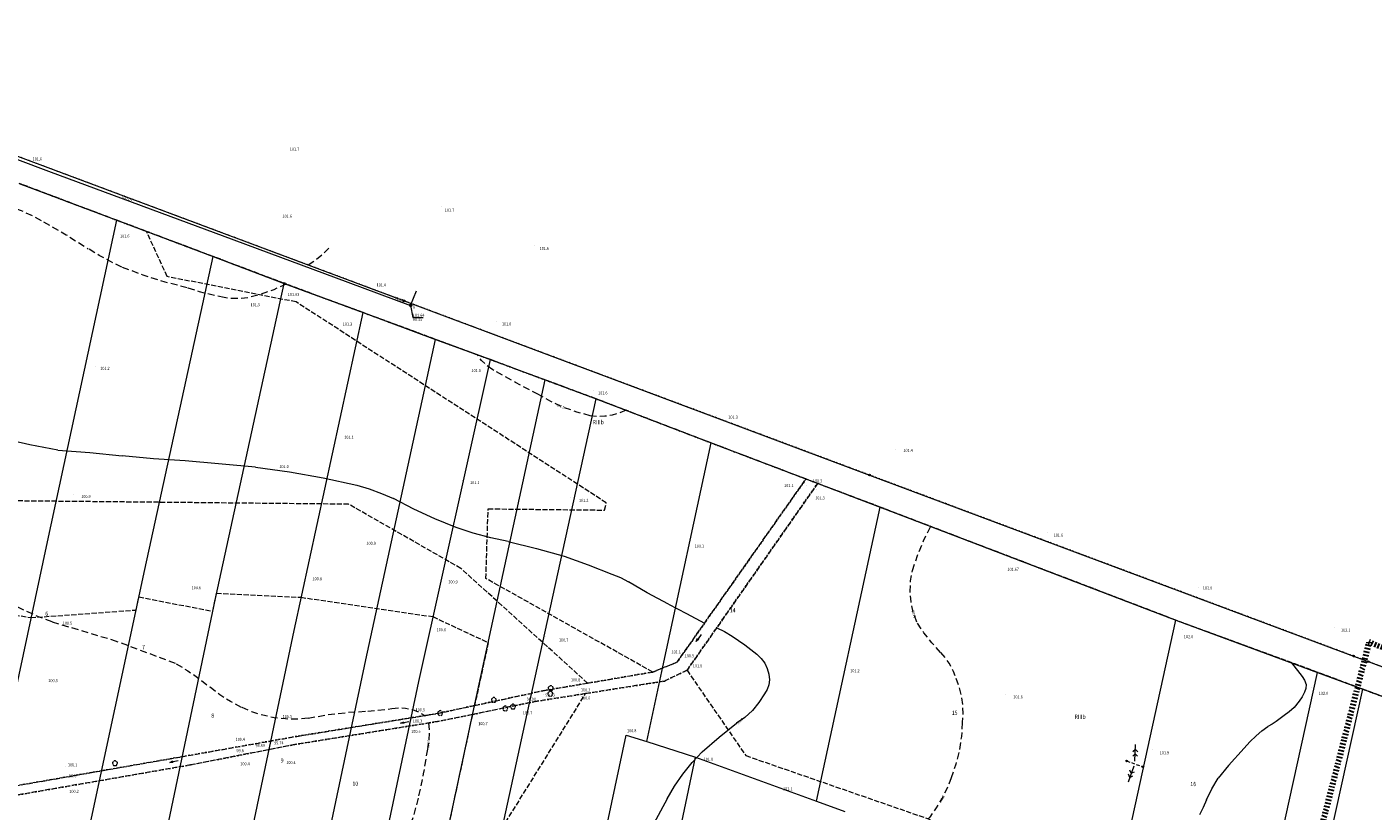
# Model space of a CAD drawing. Units: inches. Extents: x 0 to 7414275, y 0 to 5829644.
# Drawn here: x 7413037 to 7413434, y 5828835 to 5829066 of the extents above; entities that cross this region are included whole.
import ezdxf
from ezdxf.enums import TextEntityAlignment as Align

# ---------------------------------------------------------------- set-up
doc = ezdxf.new("R2010")
doc.units = ezdxf.units.IN
doc.header["$MEASUREMENT"] = 0
for name, pattern in [('1.0_0.5', [1.5, 1, -0.5]), ('1.5_0.5', [2, 1.5, -0.5]), ('2.0_1.0', [3, 2, -1]), ('218-500', [1, 0.5, -0.5]), ('219-500', [0])]:
    doc.linetypes.add(name, pattern=pattern)
doc.layers.get('0').update_dxf_attribs({"color": 8, "linetype": 'CONTINUOUS', "lineweight": 5})
for name, color, linetype in [('140-Punkty robocze', 8, 'CONTINUOUS'), ('202-Punkt graniczny stabilizowany trwale', 8, 'CONTINUOUS'), ('203-Punkt załamania granicy działki nie stabilizowany', 8, 'CONTINUOUS'), ('209-Opis konturu klasyfikacyjnego', 8, 'CONTINUOUS'), ('211-Nr działki', 1, 'CONTINUOUS'), ('217-Granica konturu klasyfikcyjnego', 8, 'CONTINUOUS'), ('218-Granica użytku', 8, 'CONTINUOUS'), ('219-Linia granicy', 5, 'CONTINUOUS'), ('403-Punkt określonej wysokości', 8, 'CONTINUOUS'), ('403-Punkt określonej wysokości - rzędna', 8, 'CONTINUOUS'), ('510-Podpora jednosłupowa symb.-SEPOW', 8, 'CONTINUOUS'), ('518-Kierunek linii eW-SEPOW', 8, 'CONTINUOUS'), ('582-Oś przewodu-SKPOD', 8, 'CONTINUOUS'), ('605-Komora podziemna-SEPOD', 8, 'CONTINUOUS'), ('722-Komora podziemna symb.-SKPOD', 8, 'CONTINUOUS'), ('801-Punkt określonej wysokości', 8, 'CONTINUOUS'), ('801-Punkt określonej wysokości - rzędna', 8, 'CONTINUOUS'), ('811-Warstwica ciągła linia', 8, 'CONTINUOUS'), ('811-Warstwica ciągła opis', 8, 'CONTINUOUS'), ('812-Warstwica pomocnicza linia', 8, 'CONTINUOUS'), ('812-Warstwica pomocnicza opis', 8, 'CONTINUOUS'), ('922-Drzewo liściaste', 8, 'CONTINUOUS'), ('993-Kierunek cieku rowu', 8, 'CONTINUOUS'), ('Obszar opracowania', 8, 'CONTINUOUS'), ('Opis i rzędna armatury niezident.-SK', 8, 'CONTINUOUS')]:
    doc.layers.add(name, color=color, linetype=linetype)
doc.styles.get("Standard").update_dxf_attribs({"font": 'txt', "width": 0.75})

# ---------------------------------------------------------------- blocks, each defined once
blk = doc.blocks.new('203')
at = {"linetype": 'Continuous', "lineweight": 0}
h = blk.add_hatch(color=0, dxfattribs=at)
edge = h.paths.add_edge_path()
edge.add_arc((0, 0), 0.045, 0, 360)
blk = doc.blocks.new('202')
at = {"color": 0, "linetype": 'Continuous', "lineweight": 0}
blk.add_circle((0, 0), 0.25, dxfattribs=at)
blk = doc.blocks.new('922')
at = {"linetype": 'Continuous', "lineweight": 0}
h = blk.add_hatch(color=0, dxfattribs=at)
edge = h.paths.add_edge_path()
edge.add_arc((0, 0), 0.045, 0, 360)
at = {"color": 0, "linetype": 'Continuous', "lineweight": 0}
for centre, start, end in [((-0.357, 0.116), 102.147, 221.853), ((0, 0.375), 30.147, 149.853), ((0.357, 0.116), 318.147, 77.853), ((-0.22, -0.303), 174.147, 293.853), ((0.22, -0.303), 246.147, 5.853)]:
    blk.add_arc(centre, 0.375, start, end, dxfattribs=at)
blk = doc.blocks.new('993')
at = {"color": 0, "linetype": 'Continuous', "lineweight": 0}
for p, q in [((0, 0), (1.5, 0)), ((1.5, 0.25), (2.5, 0)), ((2.5, 0), (1.5, -0.25))]:
    blk.add_line(p, q, dxfattribs=at)
blk = doc.blocks.new('518')
at = {"color": 0, "linetype": 'Continuous', "lineweight": 0}
for p, q in [((0.75, 0), (5.75, 0)), ((2.957, 0), (2.25, 0.707)), ((2.957, 0), (2.25, -0.707)), ((4.25, 0), (3.543, 0.707)), ((4.25, 0), (3.543, -0.707))]:
    blk.add_line(p, q, dxfattribs=at)
blk = doc.blocks.new('510')
at = {"color": 0, "linetype": 'Continuous', "lineweight": 0}
blk.add_circle((0, 0), 0.25, dxfattribs=at)
blk = doc.blocks.new('801')
at = {"linetype": 'Continuous', "lineweight": 13}
h = blk.add_hatch(color=0, dxfattribs=at)
edge = h.paths.add_edge_path()
edge.add_arc((0, 0), 0.045, 0, 360)
blk = doc.blocks.new('721')
at = {"color": 0, "linetype": 'Continuous', "lineweight": 0}
blk.add_circle((0, 0), 0.375, dxfattribs=at)
blk = doc.blocks.new('PIKIETA')
at = {"color": 0}
blk.add_circle((0, 0), 0.045, dxfattribs=at)

msp = doc.modelspace()

# ---------------------------------------------------------------- linework, layer by layer
at = {"layer": '217-Granica konturu klasyfikcyjnego', "linetype": '1.5_0.5', "lineweight": 18, "flags": 128}
for points in [[(7413063.66, 5829009.36), (7413034.96, 5829020.17)], [(7413072.44, 5829006.05), (7413063.66, 5829009.36)], [(7413078.57, 5828992.73), (7413072.44, 5829006.05)], [(7413092.12, 5828998.65), (7413072.44, 5829006.05)], [(7413113.01, 5828990.74), (7413092.12, 5828998.65)], [(7413116.53, 5828985.26), (7413078.57, 5828992.73)], [(7413136.28, 5828982.13), (7413113.01, 5828990.74)], [(7413207.87, 5828926.1), (7413116.53, 5828985.26)], [(7413157.63, 5828974.24), (7413136.28, 5828982.13)], [(7413173.75, 5828968.29), (7413157.63, 5828974.24)], [(7413189.87, 5828962.29), (7413173.75, 5828968.29)], [(7413204.88, 5828956.75), (7413189.87, 5828962.29)], [(7413238.78, 5828943.72), (7413204.88, 5828956.75)], [(7413266.73, 5828933.12), (7413238.78, 5828943.72)], [(7413228.75, 5828879.13), (7413266.73, 5828933.12)], [(7413270.15, 5828931.82), (7413231.68, 5828876.76)], [(7413288.56, 5828924.84), (7413270.15, 5828931.82)], [(7413131.99, 5828925.68), (7413034.11, 5828926.65)], [(7413165.08, 5828906.76), (7413131.99, 5828925.68)], [(7413172.44, 5828903.8), (7413173.09, 5828924.32)], [(7413173.09, 5828924.32), (7413207.41, 5828923.95)], [(7413207.41, 5828923.95), (7413207.87, 5828926.1)], [(7413375.71, 5828891.52), (7413288.56, 5828924.84)], [(7412942.86, 5828908.78), (7413038.32, 5828892.26)], [(7413202.41, 5828872.96), (7413165.08, 5828906.76)], [(7413221.57, 5828876.23), (7413172.44, 5828903.8)], [(7413092.74, 5828897.94), (7413093.08, 5828899.47)], [(7413093.08, 5828899.47), (7413117.88, 5828898.26)], [(7413069.37, 5828894.5), (7413070.19, 5828898.36)], [(7413070.19, 5828898.36), (7413091.94, 5828894.16)], [(7413091.94, 5828894.16), (7413092.74, 5828897.94)], [(7413117.88, 5828898.26), (7413156.77, 5828892.56)], [(7413038.32, 5828892.26), (7413069.37, 5828894.5)], [(7413156.77, 5828892.56), (7413173.12, 5828884.91)], [(7413417.47, 5828876.15), (7413375.71, 5828891.52)], [(7413173.12, 5828884.91), (7413169.19, 5828866.76)], [(7413202.41, 5828872.96), (7413221.57, 5828876.23)], [(7413221.57, 5828876.23), (7413228.75, 5828879.13)], [(7413231.68, 5828876.76), (7413225.04, 5828873.58)], [(7413231.68, 5828876.76), (7413249, 5828851.62)], [(7413430.74, 5828871.2), (7413417.47, 5828876.15)], [(7413189.22, 5828870.71), (7413202.41, 5828872.96)], [(7413225.04, 5828873.58), (7413201.81, 5828869.89)], [(7413157.12, 5828797.98), (7413201.81, 5828869.89)], [(7413187.52, 5828867.65), (7413168.55, 5828863.77)], [(7413169.1, 5828866.37), (7413189.22, 5828870.71)], [(7413201.81, 5828869.89), (7413187.52, 5828867.65)], [(7413527.51, 5828835.4), (7413430.74, 5828871.2)], [(7413116.76, 5828857.29), (7413158.07, 5828864)], [(7413156.08, 5828805.63), (7413168.55, 5828863.77)], [(7413158.07, 5828864), (7413169.1, 5828866.37)], [(7413168.55, 5828863.77), (7413158.2, 5828861.66)], [(7413169.19, 5828866.76), (7413169.1, 5828866.37)], [(7413158.2, 5828861.66), (7413116.1, 5828854.88)], [(7413082.77, 5828851.27), (7413116.76, 5828857.29)], [(7413116.1, 5828854.88), (7413085.45, 5828848.89)], [(7413249, 5828851.62), (7413303.53, 5828832.73)], [(7413085.45, 5828848.89), (7413016.92, 5828836.96)], [(7413021.76, 5828840.58), (7413082.77, 5828851.27)]]:
    msp.add_lwpolyline(points, dxfattribs=at)
at = {"layer": '218-Granica użytku', "linetype": '218-500', "lineweight": 18, "flags": 128}
for points in [[(7413148.36, 5828985.57), (7412932.49, 5829066.29)], [(7413148.36, 5828985.57), (7412932.49, 5829066.29)], [(7413148.36, 5828985.57), (7412932.49, 5829066.29)], [(7413034.96, 5829020.17), (7413063.66, 5829009.36)], [(7413034.96, 5829020.17), (7413063.66, 5829009.36)], [(7413034.96, 5829020.17), (7413063.66, 5829009.36)], [(7413063.66, 5829009.36), (7413072.44, 5829006.05)], [(7413063.66, 5829009.36), (7413072.44, 5829006.05)], [(7413063.66, 5829009.36), (7413072.44, 5829006.05)], [(7413072.44, 5829006.05), (7413092.12, 5828998.65)], [(7413072.44, 5829006.05), (7413092.12, 5828998.65)], [(7413072.44, 5829006.05), (7413092.12, 5828998.65)], [(7413092.12, 5828998.65), (7413113.01, 5828990.74)], [(7413092.12, 5828998.65), (7413113.01, 5828990.74)], [(7413092.12, 5828998.65), (7413113.01, 5828990.74)], [(7413113.01, 5828990.74), (7413136.28, 5828982.13)], [(7413113.01, 5828990.74), (7413136.28, 5828982.13)], [(7413113.01, 5828990.74), (7413136.28, 5828982.13)], [(7413285.43, 5828934.28), (7413148.36, 5828985.57)], [(7413285.43, 5828934.28), (7413148.36, 5828985.57)], [(7413285.43, 5828934.28), (7413148.36, 5828985.57)], [(7413136.28, 5828982.13), (7413157.63, 5828974.24)], [(7413136.28, 5828982.13), (7413157.63, 5828974.24)], [(7413136.28, 5828982.13), (7413157.63, 5828974.24)], [(7413157.63, 5828974.24), (7413173.75, 5828968.29)], [(7413157.63, 5828974.24), (7413173.75, 5828968.29)], [(7413157.63, 5828974.24), (7413173.75, 5828968.29)], [(7413173.75, 5828968.29), (7413189.87, 5828962.29)], [(7413173.75, 5828968.29), (7413189.87, 5828962.29)], [(7413173.75, 5828968.29), (7413189.87, 5828962.29)], [(7413189.87, 5828962.29), (7413204.88, 5828956.75)], [(7413189.87, 5828962.29), (7413204.88, 5828956.75)], [(7413189.87, 5828962.29), (7413204.88, 5828956.75)], [(7413204.88, 5828956.75), (7413238.78, 5828943.72)], [(7413204.88, 5828956.75), (7413238.78, 5828943.72)], [(7413204.88, 5828956.75), (7413238.78, 5828943.72)], [(7413238.78, 5828943.72), (7413266.73, 5828933.12)], [(7413238.78, 5828943.72), (7413266.73, 5828933.12)], [(7413238.78, 5828943.72), (7413266.73, 5828933.12)], [(7413266.73, 5828933.12), (7413228.75, 5828879.13)], [(7413266.73, 5828933.12), (7413228.75, 5828879.13)], [(7413266.73, 5828933.12), (7413228.75, 5828879.13)], [(7413231.68, 5828876.76), (7413270.15, 5828931.82)], [(7413270.15, 5828931.82), (7413231.68, 5828876.76)], [(7413270.15, 5828931.82), (7413231.68, 5828876.76)], [(7413270.15, 5828931.82), (7413266.73, 5828933.12)], [(7413266.73, 5828933.12), (7413270.15, 5828931.82)], [(7413266.73, 5828933.12), (7413270.15, 5828931.82)], [(7413270.15, 5828931.82), (7413288.56, 5828924.84)], [(7413270.15, 5828931.82), (7413288.56, 5828924.84)], [(7413270.15, 5828931.82), (7413288.56, 5828924.84)], [(7413428.07, 5828880.92), (7413285.43, 5828934.28)], [(7413428.07, 5828880.92), (7413285.43, 5828934.28)], [(7413428.07, 5828880.92), (7413285.43, 5828934.28)], [(7413288.56, 5828924.84), (7413375.71, 5828891.52)], [(7413288.56, 5828924.84), (7413375.71, 5828891.52)], [(7413288.56, 5828924.84), (7413375.71, 5828891.52)], [(7413375.71, 5828891.52), (7413417.47, 5828876.15)], [(7413375.71, 5828891.52), (7413417.47, 5828876.15)], [(7413375.71, 5828891.52), (7413417.47, 5828876.15)], [(7413432.37, 5828879.31), (7413428.07, 5828880.92)], [(7413432.37, 5828879.31), (7413428.07, 5828880.92)], [(7413432.37, 5828879.31), (7413428.07, 5828880.92)], [(7413221.57, 5828876.23), (7413202.41, 5828872.96)], [(7413221.57, 5828876.23), (7413202.41, 5828872.96)], [(7413221.57, 5828876.23), (7413202.41, 5828872.96)], [(7413228.75, 5828879.13), (7413221.57, 5828876.23)], [(7413228.75, 5828879.13), (7413221.57, 5828876.23)], [(7413228.75, 5828879.13), (7413221.57, 5828876.23)], [(7413225.04, 5828873.58), (7413231.68, 5828876.76)], [(7413225.04, 5828873.58), (7413231.68, 5828876.76)], [(7413225.04, 5828873.58), (7413231.68, 5828876.76)], [(7413417.47, 5828876.15), (7413430.74, 5828871.2)], [(7413417.47, 5828876.15), (7413430.74, 5828871.2)], [(7413417.47, 5828876.15), (7413430.74, 5828871.2)], [(7413543.69, 5828837.77), (7413432.37, 5828879.31)], [(7413543.69, 5828837.77), (7413432.37, 5828879.31)], [(7413543.69, 5828837.77), (7413432.37, 5828879.31)], [(7413202.41, 5828872.96), (7413189.22, 5828870.71)], [(7413202.41, 5828872.96), (7413189.22, 5828870.71)], [(7413202.41, 5828872.96), (7413189.22, 5828870.71)], [(7413201.81, 5828869.89), (7413225.04, 5828873.58)], [(7413201.81, 5828869.89), (7413225.04, 5828873.58)], [(7413201.81, 5828869.89), (7413225.04, 5828873.58)], [(7413168.55, 5828863.77), (7413187.52, 5828867.65)], [(7413168.55, 5828863.77), (7413187.52, 5828867.65)], [(7413168.55, 5828863.77), (7413187.52, 5828867.65)], [(7413189.22, 5828870.71), (7413169.1, 5828866.37)], [(7413189.22, 5828870.71), (7413169.1, 5828866.37)], [(7413189.22, 5828870.71), (7413169.1, 5828866.37)], [(7413187.52, 5828867.65), (7413201.81, 5828869.89)], [(7413187.52, 5828867.65), (7413201.81, 5828869.89)], [(7413187.52, 5828867.65), (7413201.81, 5828869.89)], [(7413430.74, 5828871.2), (7413527.51, 5828835.4)], [(7413430.74, 5828871.2), (7413527.51, 5828835.4)], [(7413430.74, 5828871.2), (7413527.51, 5828835.4)], [(7413158.07, 5828864), (7413116.76, 5828857.29)], [(7413158.07, 5828864), (7413116.76, 5828857.29)], [(7413158.07, 5828864), (7413116.76, 5828857.29)], [(7413169.1, 5828866.37), (7413158.07, 5828864)], [(7413169.1, 5828866.37), (7413158.07, 5828864)], [(7413169.1, 5828866.37), (7413158.07, 5828864)], [(7413158.2, 5828861.66), (7413168.55, 5828863.77)], [(7413158.2, 5828861.66), (7413168.55, 5828863.77)], [(7413158.2, 5828861.66), (7413168.55, 5828863.77)], [(7413116.1, 5828854.88), (7413158.2, 5828861.66)], [(7413116.1, 5828854.88), (7413158.2, 5828861.66)], [(7413116.1, 5828854.88), (7413158.2, 5828861.66)], [(7413116.76, 5828857.29), (7413082.77, 5828851.27)], [(7413116.76, 5828857.29), (7413082.77, 5828851.27)], [(7413116.76, 5828857.29), (7413082.77, 5828851.27)], [(7413085.45, 5828848.89), (7413116.1, 5828854.88)], [(7413085.45, 5828848.89), (7413116.1, 5828854.88)], [(7413085.45, 5828848.89), (7413116.1, 5828854.88)], [(7413016.92, 5828836.96), (7413085.45, 5828848.89)], [(7413016.92, 5828836.96), (7413085.45, 5828848.89)], [(7413016.92, 5828836.96), (7413085.45, 5828848.89)], [(7413082.77, 5828851.27), (7413021.76, 5828840.58)], [(7413082.77, 5828851.27), (7413021.76, 5828840.58)], [(7413082.77, 5828851.27), (7413021.76, 5828840.58)]]:
    msp.add_lwpolyline(points, dxfattribs=at)
at = {"layer": '219-Linia granicy', "linetype": '219-500', "lineweight": 18, "flags": 128}
for points in [[(7412932.49, 5829066.29), (7413148.36, 5828985.57)], [(7413034.96, 5829020.17), (7413063.66, 5829009.36)], [(7413043.26, 5828914.63), (7413063.66, 5829009.36)], [(7413063.66, 5829009.36), (7413092.12, 5828998.65)], [(7413071.91, 5828906.42), (7413092.12, 5828998.65)], [(7413092.12, 5828998.65), (7413113.01, 5828990.74)], [(7413092.74, 5828897.94), (7413113.01, 5828990.74)], [(7413113.01, 5828990.74), (7413136.28, 5828982.13)], [(7413148.36, 5828985.57), (7413285.43, 5828934.28)], [(7413115.97, 5828888.46), (7413136.28, 5828982.13)], [(7413136.28, 5828982.13), (7413157.63, 5828974.24)], [(7413137.02, 5828879.88), (7413157.63, 5828974.24)], [(7413157.63, 5828974.24), (7413173.75, 5828968.29)], [(7413152.71, 5828873.48), (7413173.75, 5828968.29)], [(7413173.75, 5828968.29), (7413189.87, 5828962.29)], [(7413169.19, 5828866.76), (7413189.87, 5828962.29)], [(7413189.87, 5828962.29), (7413204.88, 5828956.75)], [(7413183.9, 5828860.76), (7413204.88, 5828956.75)], [(7413204.88, 5828956.75), (7413238.78, 5828943.72)], [(7413224.52, 5828877.76), (7413238.78, 5828943.72)], [(7413238.78, 5828943.72), (7413288.56, 5828924.84)], [(7413285.43, 5828934.28), (7413428.07, 5828880.92)], [(7413269.86, 5828838.22), (7413288.56, 5828924.84)], [(7413288.56, 5828924.84), (7413375.71, 5828891.52)], [(7413008.81, 5828753.28), (7413043.26, 5828914.63)], [(7413036.72, 5828742.03), (7413071.91, 5828906.42)], [(7413058.31, 5828733.37), (7413092.74, 5828897.94)], [(7413356.92, 5828805.91), (7413375.71, 5828891.52)], [(7413375.71, 5828891.52), (7413417.47, 5828876.15)], [(7413081.41, 5828724.1), (7413115.97, 5828888.46)], [(7413102.35, 5828715.71), (7413137.02, 5828879.88)], [(7413428.07, 5828880.92), (7413432.37, 5828879.31)], [(7413219.85, 5828855.81), (7413224.52, 5828877.76)], [(7413398.6, 5828790.5), (7413417.47, 5828876.15)], [(7413417.47, 5828876.15), (7413430.74, 5828871.2)], [(7413432.37, 5828879.31), (7413543.69, 5828837.77)], [(7413118.02, 5828709.21), (7413152.71, 5828873.48)], [(7413411.94, 5828785.76), (7413430.74, 5828871.2)], [(7413430.74, 5828871.2), (7413527.51, 5828835.4)], [(7413134, 5828702.65), (7413169.19, 5828866.76)], [(7413148.23, 5828696.88), (7413183.9, 5828860.76)], [(7413177.03, 5828685.11), (7413213.79, 5828857.64)], [(7413213.79, 5828857.64), (7413219.85, 5828855.81)], [(7413219.85, 5828855.81), (7413234.18, 5828851.18)], [(7413197.59, 5828677), (7413234.18, 5828851.18)], [(7413234.18, 5828851.18), (7413269.86, 5828838.22)], [(7413269.86, 5828838.22), (7413278.14, 5828835.11)]]:
    msp.add_lwpolyline(points, dxfattribs=at)
at = {"layer": '582-Oś przewodu-SKPOD', "linetype": 'Continuous', "lineweight": 18, "flags": 128}
for points in [[(7412977.15, 5829048.72), (7413043.6, 5829023.79)], [(7413043.6, 5829023.79), (7413098.19, 5829003.53)], [(7413098.19, 5829003.53), (7413131.72, 5828991.05)], [(7413131.72, 5828991.05), (7413150.26, 5828984.27)], [(7413150.26, 5828984.27), (7413151.98, 5828988.55)]]:
    msp.add_lwpolyline(points, dxfattribs=at)
at = {"layer": '605-Komora podziemna-SEPOD', "linetype": '1.0_0.5', "lineweight": 18, "flags": 128}
msp.add_lwpolyline([(7413361.19, 5828850.04), (7413365.98, 5828848.35)], dxfattribs=at)
at = {"layer": '811-Warstwica ciągła linia', "linetype": 'Continuous', "lineweight": 13, "flags": 128}
for points in [[(7413046.28, 5828941.64), (7413038.07, 5828943.17), (7413029.94, 5828945.05), (7413021.89, 5828947.27)], [(7413046.28, 5828941.64), (7413055.79, 5828940.89), (7413065.29, 5828939.94)], [(7413083.8, 5828938.48), (7413074.54, 5828939.09), (7413065.29, 5828939.94)], [(7413104.56, 5828936.58), (7413083.8, 5828938.48)], [(7413104.56, 5828936.58), (7413114.56, 5828935.19), (7413124.5, 5828933.42), (7413134.37, 5828931.28)], [(7413134.37, 5828931.28), (7413138.05, 5828930.19), (7413141.66, 5828928.88), (7413145.17, 5828927.33)], [(7413163.68, 5828918.78), (7413157.4, 5828921.39), (7413151.23, 5828924.25), (7413145.17, 5828927.33)], [(7413179.03, 5828914.73), (7413173.84, 5828915.77), (7413168.71, 5828917.12), (7413163.68, 5828918.78)], [(7413179.03, 5828914.73), (7413187.32, 5828912.66), (7413195.54, 5828910.33)], [(7413195.54, 5828910.33), (7413202.6, 5828907.82), (7413209.57, 5828905.08)], [(7413209.57, 5828905.08), (7413212.06, 5828904.05), (7413214.45, 5828902.83)], [(7413219.98, 5828899.61), (7413214.45, 5828902.83)], [(7413226.2, 5828896.2), (7413219.98, 5828899.61)], [(7413226.2, 5828896.2), (7413231.56, 5828893.49), (7413236.83, 5828890.61)], [(7413240.44, 5828889.29), (7413242.76, 5828888.14), (7413244.96, 5828886.76)], [(7413244.96, 5828886.76), (7413248.73, 5828884.26), (7413252.27, 5828881.46)], [(7413252.27, 5828881.46), (7413253.53, 5828880.27), (7413254.56, 5828878.87), (7413255.32, 5828877.31), (7413255.79, 5828875.63), (7413255.94, 5828873.9)], [(7413409.8, 5828878.97), (7413412.92, 5828874.88)], [(7413255.94, 5828873.9), (7413255.74, 5828872.44), (7413255.26, 5828871.06), (7413254.5, 5828869.8)], [(7413412.92, 5828874.88), (7413413.64, 5828873.82), (7413414.05, 5828872.6)], [(7413414.05, 5828872.6), (7413413.98, 5828871.4), (7413413.58, 5828870.27)], [(7413254.5, 5828869.8), (7413252.87, 5828867.26), (7413250.94, 5828864.95), (7413248.73, 5828862.89), (7413246.28, 5828861.13)], [(7413412.02, 5828867.67), (7413410.52, 5828865.78)], [(7413413.58, 5828870.27), (7413412.9, 5828868.91), (7413412.02, 5828867.67)], [(7413410.52, 5828865.78), (7413409.1, 5828864.52), (7413407.56, 5828863.4)], [(7413236.18, 5828852.76), (7413241.12, 5828857.07), (7413246.28, 5828861.13)], [(7413399.32, 5828857.43), (7413401, 5828858.89), (7413402.8, 5828860.2)], [(7413405.23, 5828861.65), (7413404.05, 5828860.87), (7413402.8, 5828860.2)], [(7413407.56, 5828863.4), (7413405.23, 5828861.65)], [(7413395.8, 5828853.81), (7413397.49, 5828855.69), (7413399.32, 5828857.43)], [(7413225.82, 5828838.85), (7413228.02, 5828842.6), (7413230.49, 5828846.19), (7413233.21, 5828849.58), (7413236.18, 5828852.76)], [(7413391.2, 5828848.73), (7413395.8, 5828853.81)], [(7413391.2, 5828848.73), (7413388.12, 5828844.96)], [(7413384.69, 5828838.62), (7413386.25, 5828841.87), (7413388.12, 5828844.96)], [(7413225.82, 5828838.85), (7413217.97, 5828824.38)], [(7413384.69, 5828838.62), (7413383.73, 5828836.34), (7413382.64, 5828834.13)]]:
    msp.add_lwpolyline(points, dxfattribs=at)
at = {"layer": '812-Warstwica pomocnicza linia', "linetype": '2.0_1.0', "lineweight": 13, "flags": 128}
for points in [[(7413028.39, 5829014.31), (7413031.98, 5829013.42), (7413035.48, 5829012.22), (7413038.86, 5829010.71), (7413042.1, 5829008.91)], [(7413042.1, 5829008.91), (7413048.79, 5829005.07), (7413055.3, 5829000.93)], [(7413065.21, 5828995.53), (7413061.82, 5828997.16), (7413058.51, 5828998.96), (7413055.3, 5829000.93)], [(7413126.2, 5829001.16), (7413124.34, 5828999.28), (7413122.28, 5828997.6), (7413120.06, 5828996.15)], [(7413084.44, 5828989.44), (7413077.91, 5828991.09), (7413071.5, 5828993.12), (7413065.21, 5828995.53)], [(7413113.63, 5828990.51), (7413109.96, 5828988.88), (7413106.17, 5828987.54), (7413102.3, 5828986.48)], [(7413095.37, 5828986.54), (7413091.68, 5828987.32), (7413088.03, 5828988.29), (7413084.44, 5828989.44)], [(7413102.3, 5828986.48), (7413099.99, 5828986.24), (7413097.67, 5828986.26), (7413095.37, 5828986.54)], [(7413174.46, 5828965.27), (7413172.69, 5828966.5), (7413171.14, 5828968), (7413169.84, 5828969.73)], [(7413187.91, 5828957.96), (7413181.14, 5828961.53), (7413174.46, 5828965.27)], [(7413203.2, 5828951.74), (7413199.2, 5828952.81), (7413195.3, 5828954.21), (7413191.52, 5828955.93), (7413187.91, 5828957.96)], [(7413213.72, 5828953.35), (7413211.73, 5828952.51), (7413209.65, 5828951.92), (7413207.51, 5828951.59), (7413205.35, 5828951.53), (7413203.2, 5828951.74)], [(7413298.11, 5828906.11), (7413299.59, 5828910.58), (7413301.37, 5828914.93), (7413303.45, 5828919.15)], [(7413299.35, 5828890.97), (7413298.32, 5828893.88), (7413297.67, 5828896.9), (7413297.42, 5828899.98), (7413297.57, 5828903.07), (7413298.11, 5828906.11)], [(7413044.63, 5828891.02), (7413040.63, 5828892.54), (7413036.72, 5828894.28), (7413032.91, 5828896.23)], [(7413044.63, 5828891.02), (7413062.13, 5828885.83)], [(7413306.38, 5828882), (7413303.84, 5828884.83), (7413301.49, 5828887.83), (7413299.35, 5828890.97)], [(7413062.13, 5828885.83), (7413071.69, 5828882.32), (7413081.2, 5828878.69)], [(7413306.38, 5828882), (7413307.82, 5828880.31), (7413309.07, 5828878.47), (7413310.1, 5828876.5), (7413310.91, 5828874.43)], [(7413081.2, 5828878.69), (7413084.66, 5828876.58), (7413087.99, 5828874.26), (7413091.17, 5828871.75)], [(7413100.44, 5828865.84), (7413097.17, 5828867.53), (7413094.08, 5828869.5), (7413091.17, 5828871.75)], [(7413310.91, 5828874.43), (7413311.81, 5828871.93), (7413312.46, 5828869.35), (7413312.84, 5828866.72), (7413312.95, 5828864.06), (7413312.79, 5828861.41)], [(7413120.06, 5828862.66), (7413116.71, 5828862.37), (7413113.35, 5828862.41), (7413110.01, 5828862.79), (7413106.73, 5828863.49), (7413103.52, 5828864.51), (7413100.44, 5828865.84)], [(7413120.06, 5828862.66), (7413125.88, 5828863.68), (7413131.74, 5828864.36), (7413137.64, 5828864.72)], [(7413137.64, 5828864.72), (7413144.7, 5828865.46)], [(7413144.7, 5828865.46), (7413146.73, 5828865.7), (7413148.78, 5828865.61), (7413150.78, 5828865.19), (7413152.69, 5828864.45), (7413154.46, 5828863.41)], [(7413155.52, 5828861.23), (7413155.72, 5828858.64), (7413155.61, 5828856.05), (7413155.19, 5828853.49)], [(7413312.79, 5828861.41), (7413312.52, 5828857.24), (7413311.87, 5828853.11), (7413310.86, 5828849.06), (7413309.5, 5828845.11)], [(7413155.19, 5828853.49), (7413154, 5828846.26), (7413152.49, 5828839.09)], [(7413309.5, 5828845.11), (7413308.29, 5828842.02), (7413306.82, 5828839.05), (7413305.12, 5828836.2), (7413303.19, 5828833.51), (7413301.05, 5828830.98)], [(7413152.49, 5828839.09), (7413150.91, 5828833.31), (7413148.98, 5828827.63), (7413146.7, 5828822.08)]]:
    msp.add_lwpolyline(points, dxfattribs=at)
at = {"layer": 'Obszar opracowania', "linetype": '218-500', "lineweight": 200, "flags": 128}
msp.add_lwpolyline([(7413027.31, 5827316.29), (7413034.34, 5827340.65), (7412937.17, 5827416.39), (7413062.01, 5827731.44), (7413130.72, 5827731.95), (7413319.28, 5827644.74), (7413345.92, 5827698.19), (7413161.86, 5827786.82), (7413154.77, 5827835.56), (7413225.96, 5827947.74), (7413244.08, 5827998.09), (7413370.4, 5828432.41), (7413400.91, 5828423.45), (7413420.64, 5828490.61), (7413389.39, 5828499.79), (7413491.33, 5828861.43), (7413432.58, 5828885.02), (7413379.83, 5828679.78), (7413326.88, 5828647.97), (7412956.87, 5828789.91), (7412889.71, 5828781.52), (7412787.79, 5828709.36), (7412745.16, 5828546.69), (7412732.28, 5828550.21), (7412723.31, 5828501.85), (7412731.87, 5828500.22), (7412712.73, 5828428.63), (7412668.44, 5828212.22), (7412641.7, 5828048.69), (7412608.78, 5828023.42), (7412540.76, 5828033.86), (7412530.27, 5827981.09), (7412721.44, 5827934.26), (7412984.89, 5827820.42), (7412997.4, 5827762.95), (7412898.84, 5827657.05), (7412817.66, 5827642.68), (7412578.7, 5827736.13), (7412419.13, 5827750.14), (7412414.28, 5827698.89), (7412560, 5827679.12), (7412805.72, 5827582.74), (7412781.68, 5827563.32), (7412824.46, 5827513.69), (7412953.92, 5827620.81), (7412883.73, 5827442.73), (7412836.01, 5827458.24), (7412813.37, 5827398.16)], close=True, dxfattribs=at)
at = {"layer": 'Opis i rzędna armatury niezident.-SK', "linetype": 'Continuous', "lineweight": 18, "flags": 128}
msp.add_lwpolyline([(7413150.27, 5828984.27), (7413150.91, 5828980.71), (7413153.98, 5828980.71)], dxfattribs=at)

# ---------------------------------------------------------------- block references
at = {"layer": '140-Punkty robocze', "linetype": 'Continuous', "lineweight": 13}
msp.add_blockref('PIKIETA', (7413432.58, 5828885.02), dxfattribs=at)
at = {"layer": '202-Punkt graniczny stabilizowany trwale', "linetype": 'Continuous', "lineweight": 18}
for p in [(7413113.01, 5828990.74), (7413148.36, 5828985.57), (7413285.43, 5828934.28), (7413428.07, 5828880.92), (7413432.37, 5828879.31)]:
    msp.add_blockref('202', p, dxfattribs=at)
at = {"layer": '203-Punkt załamania granicy działki nie stabilizowany', "linetype": 'Continuous', "lineweight": 18}
for p in [(7413063.66, 5829009.36), (7413092.12, 5828998.65), (7413136.28, 5828982.13), (7413157.63, 5828974.24), (7413173.75, 5828968.29), (7413189.87, 5828962.29), (7413204.88, 5828956.75), (7413238.78, 5828943.72), (7413288.56, 5828924.84), (7413043.26, 5828914.63), (7413071.91, 5828906.42), (7413092.74, 5828897.94), (7413375.71, 5828891.52), (7413115.97, 5828888.46), (7413137.02, 5828879.88), (7413224.52, 5828877.76), (7413417.47, 5828876.15), (7413152.71, 5828873.48), (7413430.74, 5828871.2), (7413169.19, 5828866.76), (7413183.9, 5828860.76), (7413213.79, 5828857.64), (7413219.85, 5828855.81), (7413234.18, 5828851.18), (7413269.86, 5828838.22)]:
    msp.add_blockref('203', p, dxfattribs=at)
at = {"layer": '403-Punkt określonej wysokości', "linetype": 'Continuous', "lineweight": 18}
for p in [(7413185.73, 5828869.15), (7413189.39, 5828869.73), (7413109.55, 5828856.01), (7413106.6, 5828855.49)]:
    msp.add_blockref('801', p, dxfattribs=at)
at = {"layer": '510-Podpora jednosłupowa symb.-SEPOW', "linetype": 'Continuous', "lineweight": 18}
for p in [(7413361.19, 5828850.04), (7413365.98, 5828848.35)]:
    msp.add_blockref('510', p, dxfattribs=at)
at = {"layer": '518-Kierunek linii eW-SEPOW', "linetype": 'Continuous', "lineweight": 18}
for rotation in [87.49600000000001, 249.748]:
    msp.add_blockref('518', (7413363.59, 5828849.19), dxfattribs=dict(at, rotation=rotation))
at = {"layer": '722-Komora podziemna symb.-SKPOD', "linetype": 'Continuous', "lineweight": 18}
msp.add_blockref('721', (7413150.26, 5828984.27), dxfattribs=at)
at = {"layer": '801-Punkt określonej wysokości', "linetype": 'Continuous', "lineweight": 18}
for p, rotation in [((7413113.54, 5829031.41), 270), ((7413037.37, 5829027.23), 270), ((7413110.08, 5829010.2), 270), ((7413159.26, 5829013.32), 270), ((7413065.86, 5829008.22), 270), ((7413186.84, 5829002.02), 270), ((7413101.52, 5828986.37), 276.858), ((7413138.19, 5828989.99), 270), ((7413135.21, 5828979.75), 270), ((7413175.63, 5828979.53), 270), ((7413172.39, 5828966.76), 228.915), ((7413204.11, 5828959.27), 270), ((7413240.29, 5828951.75), 270), ((7413127.97, 5828945.74), 270), ((7413293.24, 5828941.7), 270), ((7413109.73, 5828935.91), 262.041), ((7413165.45, 5828932.68), 270), ((7413264.37, 5828932.09), 270), ((7413266.81, 5828931.21), 270), ((7413050.82, 5828928.44), 270), ((7413197.39, 5828927.76), 270), ((7413269.84, 5828930.15), 270), ((7413337.95, 5828917.42), 270), ((7413136.05, 5828914.36), 270), ((7413231.08, 5828913.97), 270), ((7413119.51, 5828904.85), 270), ((7413087.63, 5828900.28), 270), ((7413382.48, 5828901.22), 315), ((7413377.75, 5828888.66), 69.345), ((7413422.5, 5828889.35), 341.565), ((7413190.06, 5828886.73), 270), ((7413229.77, 5828881.96), 270), ((7413230.84, 5828880.43), 270), ((7413231.59, 5828878.8), 270), ((7413277.15, 5828877.39), 231.34), ((7413042.53, 5828874.01), 270), ((7413199.26, 5828873.59), 180), ((7413199.51, 5828871.72), 270), ((7413415.66, 5828871.71), 270), ((7413199.72, 5828870.08), 270), ((7413325.61, 5828869.58), 270), ((7413150.75, 5828864.89), 270), ((7413185.51, 5828867.1), 270), ((7413109.76, 5828863.11), 270), ((7413149.52, 5828860.54), 270), ((7413149.77, 5828862.39), 270), ((7413168.01, 5828862.04), 270), ((7413098.24, 5828855.9), 270), ((7413213.15, 5828858.68), 270), ((7413098.01, 5828853.47), 270), ((7413368.7, 5828853.31), 270), ((7413048.49, 5828848.44), 270), ((7413098.68, 5828850.87), 270), ((7413112.5, 5828850.41), 270), ((7413234.8, 5828851.33), 316.8259999999999), ((7413049.31, 5828845.33), 270), ((7413049.43, 5828843.67), 90), ((7413258.66, 5828842.29), 250.038)]:
    msp.add_blockref('801', p, dxfattribs=dict(at, rotation=rotation))
for p in [(7413057.53, 5828966.26), (7413159.46, 5828903.98), (7413044.63, 5828891.02), (7413156.26, 5828890.75)]:
    msp.add_blockref('801', p, dxfattribs=at)
at = {"layer": '922-Drzewo liściaste', "linetype": 'Continuous', "lineweight": 18}
for p in [(7413191.54, 5828871.44), (7413174.77, 5828867.99), (7413191.43, 5828869.83), (7413158.97, 5828864.15), (7413178.13, 5828865.51), (7413180.42, 5828866.03), (7413063.15, 5828849.34)]:
    msp.add_blockref('922', p, dxfattribs=at)
at = {"layer": '993-Kierunek cieku rowu', "linetype": 'Continuous', "lineweight": 18}
for p, rotation in [((7413235.9, 5828887.25), 232.997), ((7413149.77, 5828861.54), 189.163), ((7413081.75, 5828850.05), 190.008)]:
    msp.add_blockref('993', p, dxfattribs=dict(at, rotation=rotation))

# ---------------------------------------------------------------- texts
at = {"layer": '209-Opis konturu klasyfikacyjnego', "linetype": 'Continuous', "lineweight": 18, "oblique": 15, "width": 0.9}
for p in [(7413203.9, 5828949.23), (7413345.87, 5828862.44)]:
    msp.add_text('RIIIb', height=1.25, dxfattribs=at).set_placement(p)
at = {"layer": '211-Nr działki', "linetype": 'Continuous', "lineweight": 18, "oblique": 15, "width": 0.9}
for s, p in [('6', (7413042.63, 5828894.04)), ('14', (7413244.29, 5828895.07)), ('7', (7413071.14, 5828884.2)), ('8', (7413091.52, 5828864.05)), ('15', (7413309.67, 5828864.85)), ('9', (7413111.99, 5828850.85)), ('10', (7413133.11, 5828843.97)), ('16', (7413379.97, 5828843.88))]:
    msp.add_text(s, height=1.25, dxfattribs=at).set_placement(p, align=Align.TOP_LEFT)
at = {"layer": '403-Punkt określonej wysokości - rzędna', "linetype": 'Continuous', "lineweight": 18, "oblique": 15, "width": 0.9}
for s, rotation, p in [('101.63', 360, (7413114.07, 5828987.94)), ('101.67', 360, (7413326.08, 5828906.95)), ('99.90', 359.226, (7413184.45, 5828868.7)), ('99.93', 360, (7413189.97, 5828869.94)), ('99.74', 0.744, (7413110.07, 5828855.82)), ('99.69', 1.848, (7413104.57, 5828855))]:
    msp.add_text(s, height=0.9, rotation=rotation, dxfattribs=at).set_placement(p, align=Align.TOP_LEFT)
at = {"layer": '801-Punkt określonej wysokości - rzędna', "linetype": 'Continuous', "lineweight": 18, "oblique": 15, "width": 0.9}
for s, p in [('101.7', (7413114.68, 5829030.74)), ('101.6', (7413038.88, 5829027.83)), ('101.6', (7413112.51, 5829010.99)), ('101.7', (7413160.33, 5829012.76)), ('101.6', (7413064.66, 5829005.12)), ('101.6', (7413188.25, 5829001.49)), ('101.4', (7413140.22, 5828990.73)), ('101.5', (7413103.1, 5828984.9)), ('101.3', (7413130.28, 5828979.19)), ('101.6', (7413177.16, 5828979.22)), ('101.2', (7413058.83, 5828966.16)), ('101.5', (7413168.19, 5828965.53)), ('101.6', (7413205.49, 5828958.9)), ('101.3', (7413243.86, 5828951.78)), ('101.1', (7413130.71, 5828945.86)), ('101.4', (7413295.43, 5828941.99)), ('101.0', (7413111.58, 5828937.22)), ('101.1', (7413167.76, 5828932.51)), ('101.1', (7413260.3, 5828931.65)), ('100.3', (7413268.74, 5828932.99)), ('100.9', (7413053.22, 5828928.39)), ('101.2', (7413199.86, 5828927.26)), ('101.3', (7413269.46, 5828927.99)), ('101.6', (7413339.7, 5828917.01)), ('100.9', (7413137.24, 5828914.62)), ('100.1', (7413233.94, 5828913.8)), ('100.8', (7413121.34, 5828904.17)), ('100.9', (7413161.36, 5828903.24)), ('100.6', (7413085.75, 5828901.52)), ('102.0', (7413383.65, 5828901.46)), ('100.5', (7413047.77, 5828891.07)), ('100.8', (7413157.91, 5828889.16)), ('102.1', (7413424.34, 5828889.02)), ('100.7', (7413193.95, 5828886.13)), ('102.0', (7413378.05, 5828887.11)), ('101.1', (7413227.11, 5828882.61)), ('100.5', (7413231.02, 5828881.48)), ('101.0', (7413233.4, 5828878.51)), ('101.2', (7413279.78, 5828877.08)), ('100.3', (7413043.53, 5828874.16)), ('100.8', (7413197.48, 5828874.4)), ('100.3', (7413200.44, 5828871.42)), ('100.6', (7413200.44, 5828869.03)), ('101.6', (7413327.81, 5828869.35)), ('102.0', (7413417.81, 5828870.42)), ('100.5', (7413112.53, 5828863.56)), ('100.5', (7413151.71, 5828865.57)), ('100.7', (7413183.32, 5828864.7)), ('100.3', (7413150.92, 5828862.25)), ('100.7', (7413170.17, 5828861.48)), ('100.4', (7413098.69, 5828856.86)), ('100.5', (7413150.43, 5828859.21)), ('100.8', (7413214.01, 5828859.42)), ('99.8', (7413098.95, 5828853.53)), ('101.9', (7413370.97, 5828852.91)), ('100.1', (7413049.29, 5828849.33)), ('100.4', (7413100.08, 5828849.65)), ('100.4', (7413113.62, 5828850.02)), ('101.0', (7413236.59, 5828851)), ('99.8', (7413049.64, 5828846.15)), ('100.2', (7413049.71, 5828841.53)), ('101.1', (7413260, 5828842.32))]:
    msp.add_text(s, height=0.9, rotation=360, dxfattribs=at).set_placement(p, align=Align.TOP_LEFT)
at = {"layer": '811-Warstwica ciągła opis', "linetype": 'Continuous', "lineweight": 13, "oblique": 15, "width": 0.9}
msp.add_text('101.0', height=0.75, rotation=42.599, dxfattribs=at).set_placement((7413247.23, 5828861.75), align=Align.MIDDLE_CENTER)
at = {"layer": '812-Warstwica pomocnicza opis', "linetype": 'Continuous', "lineweight": 13, "oblique": 15, "width": 0.9}
for s, rotation, p in [('101.5', 338.96, (7413194.41, 5828954.58)), ('101.5', 104.276, (7413298.48, 5828893.29)), ('100.5', 85.979, (7413155.49, 5828855.12)), ('101.5', 58.867, (7413306.72, 5828838.86))]:
    msp.add_text(s, height=0.75, rotation=rotation, dxfattribs=at).set_placement(p, align=Align.MIDDLE_CENTER)
at = {"layer": 'Opis i rzędna armatury niezident.-SK', "linetype": 'Continuous', "lineweight": 18, "oblique": 15, "width": 0.9}
for s, rotation, p in [('100.07', 339.639, (7413064.96, 5829015.86)), ('99.85', 339.919, (7413145.34, 5828986.07)), ('k', 360, (7413151.01, 5828983.29))]:
    msp.add_text(s, height=0.9, rotation=rotation, dxfattribs=at).set_placement(p)
for s, p in [('99.35', (7413150.91, 5828979.63)), ('101.64', (7413150.91, 5828980.89))]:
    msp.add_text(s, height=0.9, dxfattribs=at).set_placement(p)

doc.saveas('drawing.dxf')
